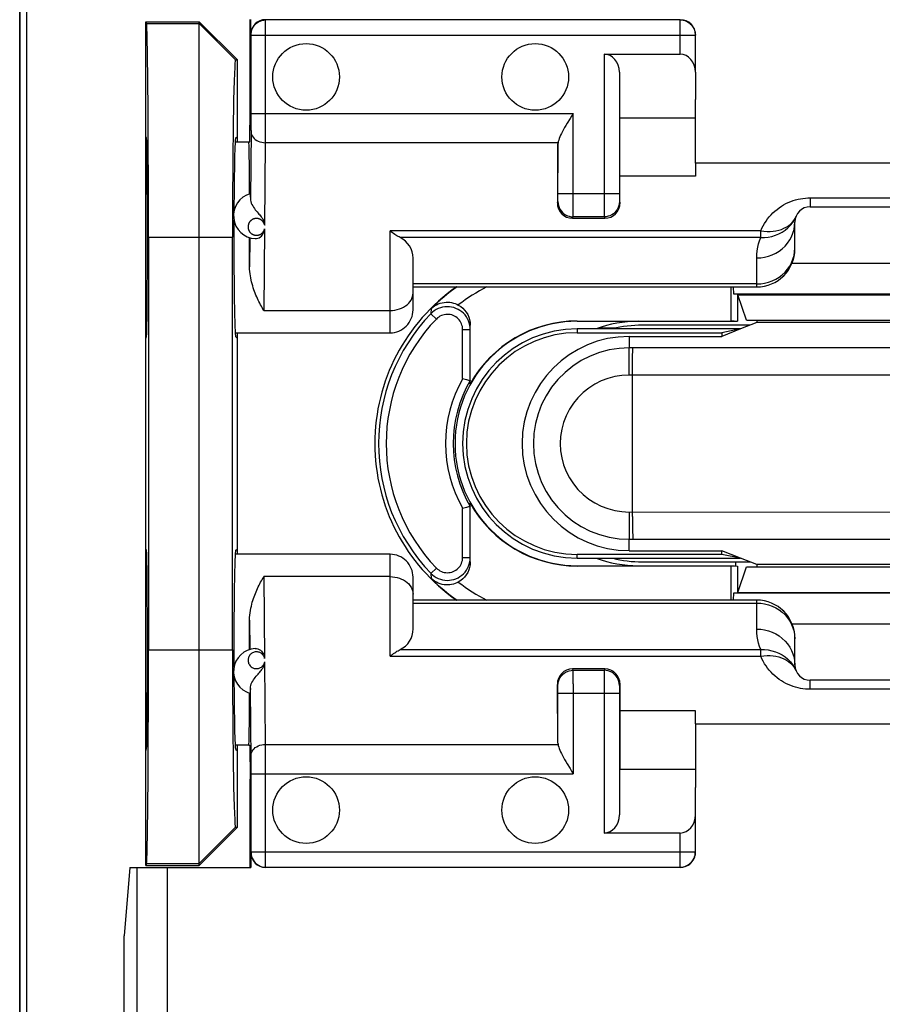
# Model space of a CAD drawing. Units: millimetres. Extents: x 87 to 209, y 90 to 161.
# Drawn here: x 153 to 164, y 107 to 120 of the extents above; entities that cross this region are included whole.
import ezdxf

# ---------------------------------------------------------------- set-up
doc = ezdxf.new("R2010")
doc.units = ezdxf.units.MM
doc.header["$LTSCALE"] = 16.335
doc.layers.get('0').update_dxf_attribs({"linetype": 'CONTINUOUS'})
for name, color, linetype in [('ASSI', 7, 'CONTINUOUS'), ('DRAFT', 7, 'CONTINUOUS'), ('RACCORDO', 7, 'CONTINUOUS'), ('SMUSSO', 7, 'CONTINUOUS')]:
    doc.layers.add(name, color=color, linetype=linetype)

msp = doc.modelspace()

# ---------------------------------------------------------------- linework, layer by layer
at = {"color": 7, "linetype": 'CONTINUOUS'}
for p, q in [((152.651, 95.986), (152.651, 132.229)), ((155.472, 118.058), (155.651, 118.058)), ((161.501, 117.777), (161.501, 117.609)), ((166.101, 117.777), (161.501, 117.777)), ((157.801, 116.158), (162.301, 116.158)), ((162.216, 115.658), (160.801, 115.658)), ((162.301, 115.691), (162.091, 115.608)), ((162.196, 115.658), (162.196, 115.649)), ((155.472, 115.558), (157.501, 115.558)), ((157.501, 112.658), (155.472, 112.658)), ((160.801, 112.558), (162.216, 112.558)), ((162.301, 112.524), (162.091, 112.608)), ((162.196, 112.566), (162.196, 112.558)), ((162.301, 112.058), (157.801, 112.058)), ((161.501, 110.438), (161.501, 110.606)), ((161.501, 110.438), (166.101, 110.438)), ((155.651, 110.158), (155.472, 110.158))]:
    msp.add_line(p, q, dxfattribs=at)
at = {"color": 253, "linetype": 'CONTINUOUS'}
for p, q in [((160.46, 115.618), (160.226, 115.618)), ((162.025, 112.558), (162.025, 112.506))]:
    msp.add_line(p, q, dxfattribs=at)
at = {"layer": 'ASSI', "color": 7, "linetype": 'CONTINUOUS'}
for centre in [(156.401, 118.908), (159.401, 118.908), (156.401, 109.308), (159.401, 109.308)]:
    msp.add_circle(centre, 0.436, dxfattribs=at)
for start, end in [(90, 104.3865), (255.6135, 270)]:
    msp.add_arc((160.801, 114.108), 1.55, start, end, dxfattribs=at)
at = {"layer": 'DRAFT', "color": 7, "linetype": 'CONTINUOUS'}
for p, q in [((152.651, 95.986), (152.651, 132.229)), ((152.654, 123.076), (152.654, 105.139)), ((152.74, 123.081), (152.74, 105.134)), ((155.669, 118.504), (155.669, 119.658)), ((154.301, 108.584), (154.301, 119.631)), ((154.301, 119.631), (154.313, 119.607)), ((154.301, 119.631), (155.001, 119.631)), ((155.001, 119.631), (155.501, 119.131)), ((155.478, 119.131), (155.501, 119.131)), ((155.501, 118.058), (155.501, 119.131)), ((161.501, 117.777), (161.501, 118.612)), ((155.665, 118.058), (155.669, 118.504)), ((160.507, 117.609), (160.507, 118.373)), ((160.507, 118.373), (161.501, 118.373)), ((154.312, 118.107), (154.301, 118.13)), ((155.478, 118.107), (155.501, 118.13)), ((155.651, 118.058), (155.665, 118.058)), ((161.501, 117.609), (160.507, 117.609)), ((154.337, 116.808), (154.337, 111.408)), ((155.437, 111.408), (155.437, 116.808)), ((162.051, 116.058), (162.051, 115.712)), ((162.055, 116.057), (162.051, 116.058)), ((162.168, 115.724), (162.055, 116.057)), ((162.055, 116.057), (165.546, 116.057)), ((159.951, 115.712), (161.968, 115.712)), ((159.951, 115.708), (162.007, 115.708)), ((162.007, 115.708), (161.968, 115.712)), ((162.007, 115.708), (162.051, 115.712)), ((162.168, 115.724), (165.434, 115.724)), ((162.301, 115.724), (162.301, 115.691)), ((165.301, 115.691), (162.301, 115.691)), ((155.501, 112.658), (155.501, 115.558)), ((162.091, 115.608), (159.951, 115.608)), ((159.951, 115.559), (161.846, 115.559)), ((162.091, 115.608), (161.846, 115.51)), ((162.091, 115.608), (161.846, 115.559)), ((161.846, 115.559), (161.846, 115.51)), ((154.301, 115.485), (154.312, 115.508)), ((155.478, 115.508), (155.501, 115.485)), ((160.631, 115.51), (161.846, 115.51)), ((154.312, 112.707), (154.301, 112.73)), ((155.478, 112.707), (155.501, 112.73)), ((160.631, 112.705), (161.846, 112.705)), ((161.846, 112.656), (161.846, 112.705)), ((162.091, 112.608), (161.846, 112.705)), ((161.846, 112.656), (159.951, 112.656)), ((159.951, 112.608), (162.091, 112.608)), ((162.091, 112.608), (161.846, 112.656)), ((159.951, 112.508), (162.007, 112.508)), ((161.968, 112.504), (159.951, 112.504)), ((162.007, 112.508), (161.968, 112.504)), ((162.007, 112.508), (162.051, 112.503)), ((162.051, 112.503), (162.051, 112.158)), ((162.055, 112.158), (162.168, 112.492)), ((162.168, 112.492), (165.434, 112.492)), ((162.301, 112.524), (162.301, 112.492)), ((165.301, 112.524), (162.301, 112.524)), ((162.055, 112.158), (162.051, 112.158)), ((162.055, 112.158), (165.546, 112.158)), ((160.507, 110.606), (160.507, 109.842)), ((161.501, 110.606), (160.507, 110.606)), ((161.501, 110.438), (161.501, 109.603)), ((154.301, 110.085), (154.312, 110.108)), ((155.478, 110.108), (155.501, 110.085)), ((155.501, 109.085), (155.501, 110.158)), ((155.651, 110.158), (155.665, 110.158)), ((155.665, 110.158), (155.669, 109.711)), ((160.507, 109.842), (161.501, 109.842)), ((155.669, 108.558), (155.669, 109.711)), ((155.501, 109.085), (155.001, 108.584)), ((155.478, 109.085), (155.501, 109.085)), ((154.095, 108.558), (154.017, 107.662)), ((154.313, 108.608), (154.301, 108.584)), ((154.301, 108.584), (155.001, 108.584)), ((154.017, 106.296), (154.017, 107.662))]:
    msp.add_line(p, q, dxfattribs=at)
at = {"layer": 'DRAFT', "color": 253, "linetype": 'CONTINUOUS'}
for p, q in [((154.313, 119.607), (155.001, 119.607)), ((155.001, 119.607), (155.478, 119.131)), ((154.337, 116.808), (155.437, 116.808)), ((159.951, 115.708), (159.951, 115.712)), ((159.951, 115.608), (159.951, 115.559)), ((159.951, 112.608), (159.951, 112.656)), ((159.951, 112.508), (159.951, 112.504)), ((154.337, 111.408), (155.437, 111.408)), ((155.001, 108.608), (155.478, 109.085)), ((154.313, 108.608), (155.001, 108.608))]:
    msp.add_line(p, q, dxfattribs=at)
at = {"layer": 'DRAFT', "color": 7, "linetype": 'CONTINUOUS'}
for centre, radius, start, end in [((159.801, 114.108), 2.5, 124.8777, 235.1223), ((159.951, 114.108), 1.6, 90, 270), ((159.951, 114.108), 1.604, 90, 150.7924), ((160.751, 114.108), 1.6, 90, 110.229), ((159.951, 114.108), 1.5, 90, 270), ((159.951, 114.108), 1.451, 90, 270), ((160.631, 114.108), 1.402, 90, 270), ((159.951, 114.108), 1.604, 209.2076, 270), ((160.751, 114.108), 1.6, 249.771, 270)]:
    msp.add_arc(centre, radius, start, end, dxfattribs=at)
for centre, major_axis, ratio, start_param, end_param in [((154.312, 116.808), (0, 2.8), 0.008727, -1.570796, -0.017453), ((155.478, 116.808), (0, 2.323), 0.017458, -0.000003, 1.570796), ((154.312, 116.808), (0, 1.3), 0.008727, -3.124139, -0.017453), ((155.478, 116.808), (0, 1.3), 0.017455, 6.300639, 7.589968), ((155.651, 116.808), (0, 1.25), 0.008727, 5.184927, 6.283185), ((155.478, 116.808), (0, 1.3), 0.017455, 1.393733, 3.124139), ((154.312, 111.408), (0, 1.3), 0.008727, -3.124139, -0.017453), ((155.478, 111.408), (0, 1.3), 0.017455, 6.300639, 8.032581), ((154.312, 111.408), (0, 2.8), 0.008727, -3.124139, -1.570796), ((155.478, 111.408), (0, 2.323), 0.017458, 1.570796, 3.141595), ((155.478, 111.408), (0, 1.3), 0.017455, 1.833765, 3.124139), ((155.651, 111.408), (0, 1.25), 0.008727, -3.141593, -2.043334)]:
    msp.add_ellipse(centre, major_axis=major_axis, ratio=ratio, start_param=start_param, end_param=end_param, dxfattribs=at)
at = {"layer": 'RACCORDO', "color": 7, "linetype": 'CONTINUOUS'}
for p, q in [((155.678, 119.468), (155.678, 119.658)), ((161.298, 119.655), (155.871, 119.655)), ((155.681, 118.43), (155.681, 119.455)), ((161.498, 118.971), (161.498, 119.455)), ((160.303, 119.208), (161.298, 119.208)), ((160.503, 118.971), (160.503, 117.376)), ((161.498, 118.971), (161.501, 118.612)), ((159.699, 118.03), (159.691, 117.262)), ((159.699, 117.376), (159.699, 118.03)), ((160.511, 117.262), (160.507, 117.609)), ((155.67, 117.365), (155.67, 117.349)), ((155.67, 117.349), (155.671, 117.314)), ((163.001, 117.208), (164.601, 117.208)), ((159.889, 117.058), (160.313, 117.058)), ((162.801, 116.658), (162.801, 117.008)), ((157.801, 115.858), (157.801, 116.536)), ((158.056, 115.828), (158.035, 115.807)), ((158.551, 114.89), (158.551, 115.658)), ((158.551, 112.557), (158.551, 113.325)), ((157.801, 111.679), (157.801, 112.358)), ((158.035, 112.408), (158.056, 112.388)), ((162.801, 111.208), (162.801, 111.558)), ((160.313, 111.158), (159.889, 111.158)), ((164.601, 111.008), (163.001, 111.008)), ((155.671, 110.902), (155.67, 110.866)), ((159.699, 110.185), (159.691, 110.953)), ((160.511, 110.953), (160.507, 110.606)), ((159.699, 110.185), (159.699, 110.839)), ((160.503, 110.839), (160.503, 109.244)), ((155.681, 108.76), (155.681, 109.785)), ((161.498, 109.244), (161.501, 109.603)), ((161.498, 108.76), (161.498, 109.244)), ((161.298, 109.008), (160.303, 109.008)), ((155.678, 108.748), (155.678, 108.558)), ((154.095, 108.558), (155.678, 108.558)), ((155.871, 108.56), (161.298, 108.56))]:
    msp.add_line(p, q, dxfattribs=at)
at = {"layer": 'RACCORDO', "color": 253, "linetype": 'CONTINUOUS'}
for p, q in [((155.87, 118.125), (155.871, 119.654)), ((155.871, 119.654), (155.871, 119.655)), ((161.298, 119.208), (161.298, 119.655)), ((155.681, 119.465), (155.678, 119.468)), ((155.681, 119.461), (155.681, 119.463)), ((155.681, 119.455), (161.498, 119.455)), ((160.303, 119.208), (160.303, 117.255)), ((155.68, 118.279), (155.681, 118.43)), ((155.681, 118.43), (159.899, 118.43)), ((159.899, 117.118), (159.899, 118.43)), ((155.68, 118.207), (155.68, 118.279)), ((155.68, 118.207), (155.671, 117.314)), ((155.87, 118.047), (155.87, 118.125)), ((155.859, 116.968), (155.87, 118.047)), ((159.7, 118.047), (155.87, 118.047)), ((159.699, 117.327), (159.699, 117.376)), ((160.503, 117.376), (159.699, 117.376)), ((159.699, 117.302), (159.699, 117.327)), ((163.001, 117.325), (163.001, 117.208)), ((163.001, 117.325), (164.601, 117.325)), ((159.691, 117.262), (159.698, 117.276)), ((160.303, 117.255), (160.303, 117.104)), ((160.503, 117.318), (160.503, 117.296)), ((160.503, 117.296), (160.503, 117.285)), ((160.504, 117.276), (160.511, 117.262)), ((159.889, 117.058), (159.898, 117.076)), ((160.304, 117.076), (159.898, 117.076)), ((160.303, 117.104), (160.303, 117.084)), ((160.304, 117.076), (160.313, 117.058)), ((155.858, 116.92), (155.847, 115.85)), ((157.501, 115.558), (157.501, 116.893)), ((162.354, 116.893), (157.501, 116.893)), ((162.354, 116.806), (162.354, 116.893)), ((155.665, 116.803), (155.661, 116.42)), ((162.354, 116.806), (157.632, 116.806)), ((162.798, 116.618), (162.801, 116.667)), ((162.301, 116.158), (162.301, 116.538)), ((162.301, 116.197), (157.801, 116.197)), ((155.847, 115.85), (157.501, 115.85)), ((158.039, 115.875), (158.035, 115.807)), ((158.107, 115.738), (158.035, 115.807)), ((158.451, 114.958), (158.451, 115.599)), ((158.451, 115.599), (158.551, 115.599)), ((160.46, 115.618), (160.226, 115.618)), ((160.631, 115.51), (160.631, 115.361)), ((160.63, 115.004), (160.63, 115.27)), ((162.066, 115.361), (160.631, 115.361)), ((166.971, 115.361), (162.066, 115.361)), ((160.675, 113.154), (160.675, 115.174)), ((162.064, 115.003), (160.63, 115.004)), ((166.972, 115.004), (162.064, 115.003)), ((158.451, 112.616), (158.451, 113.257)), ((160.63, 113.211), (165.538, 113.212)), ((160.63, 113.211), (160.63, 112.991)), ((160.675, 113.154), (160.675, 113.042)), ((160.63, 112.991), (160.631, 112.88)), ((160.675, 113.042), (160.676, 112.946)), ((160.631, 112.854), (165.536, 112.855)), ((160.631, 112.705), (160.631, 112.854)), ((157.501, 111.323), (157.501, 112.658)), ((158.451, 112.616), (158.551, 112.616)), ((162.025, 112.558), (162.025, 112.506)), ((158.107, 112.477), (158.035, 112.408)), ((155.847, 112.365), (155.858, 111.295)), ((157.501, 112.365), (155.847, 112.365)), ((158.035, 112.408), (158.039, 112.34)), ((162.301, 111.677), (162.301, 112.058)), ((157.801, 112.018), (162.301, 112.018)), ((155.661, 111.796), (155.665, 111.412)), ((162.798, 111.598), (162.801, 111.549)), ((157.632, 111.409), (162.404, 111.409)), ((162.354, 111.323), (162.354, 111.409)), ((157.501, 111.323), (162.354, 111.323)), ((155.87, 110.168), (155.859, 111.248)), ((159.898, 111.139), (159.889, 111.158)), ((159.898, 111.139), (160.304, 111.139)), ((160.313, 111.158), (160.304, 111.139)), ((159.899, 111.112), (159.899, 111.132)), ((159.899, 110.96), (159.899, 111.112)), ((160.303, 111.097), (160.303, 109.008)), ((163.001, 110.891), (163.001, 111.008)), ((155.68, 109.956), (155.671, 110.902)), ((159.698, 110.939), (159.691, 110.953)), ((159.699, 110.919), (159.699, 110.93)), ((159.699, 110.897), (159.699, 110.919)), ((159.899, 110.96), (159.899, 109.785)), ((160.503, 110.913), (160.503, 110.889)), ((160.503, 110.889), (160.503, 110.839)), ((160.511, 110.953), (160.504, 110.939)), ((164.601, 110.891), (163.001, 110.891)), ((159.699, 110.839), (160.503, 110.839)), ((155.871, 109.929), (155.87, 110.168)), ((155.87, 110.168), (159.7, 110.168)), ((155.681, 109.785), (159.899, 109.785)), ((161.298, 108.56), (161.298, 109.008)), ((155.678, 108.748), (155.681, 108.75)), ((155.681, 108.755), (155.681, 108.76)), ((155.681, 108.76), (161.498, 108.76)), ((154.189, 96.361), (154.189, 108.558)), ((154.587, 96.755), (154.587, 108.558))]:
    msp.add_line(p, q, dxfattribs=at)
for points in [[(155.681, 119.465), (155.682, 119.49), (155.687, 119.514), (155.695, 119.538), (155.706, 119.56), (155.72, 119.581), (155.736, 119.599), (155.755, 119.616), (155.776, 119.629), (155.798, 119.64), (155.821, 119.648), (155.846, 119.653), (155.871, 119.655)], [(155.681, 119.464), (155.681, 119.464), (155.681, 119.464), (155.681, 119.465), (155.681, 119.465), (155.681, 119.465)], [(155.681, 119.455), (155.681, 119.456), (155.681, 119.461)], [(155.68, 118.192), (155.681, 118.173), (155.686, 118.155), (155.695, 118.137), (155.706, 118.12), (155.719, 118.104), (155.736, 118.09), (155.754, 118.077), (155.775, 118.066), (155.797, 118.058), (155.821, 118.052), (155.845, 118.048), (155.87, 118.047)], [(160.503, 117.376), (160.503, 117.366), (160.503, 117.318)], [(162.354, 116.893), (162.369, 116.926), (162.386, 116.959), (162.404, 116.99), (162.423, 117.02), (162.444, 117.049), (162.466, 117.076), (162.49, 117.103), (162.514, 117.128), (162.54, 117.151), (162.567, 117.174), (162.595, 117.195), (162.624, 117.215), (162.654, 117.233), (162.684, 117.249), (162.715, 117.264), (162.746, 117.277), (162.778, 117.288), (162.81, 117.298), (162.842, 117.306), (162.874, 117.313), (162.906, 117.318), (162.938, 117.322), (162.969, 117.324), (163.001, 117.325)], [(159.698, 117.276), (159.698, 117.277), (159.699, 117.279), (159.699, 117.281), (159.699, 117.285), (159.699, 117.29), (159.699, 117.302)], [(159.698, 117.276), (159.7, 117.25), (159.705, 117.224), (159.714, 117.2), (159.725, 117.176), (159.74, 117.154), (159.757, 117.135), (159.777, 117.117), (159.798, 117.103), (159.822, 117.091), (159.847, 117.083), (159.872, 117.078), (159.898, 117.076)], [(160.504, 117.276), (160.502, 117.25), (160.497, 117.224), (160.488, 117.2), (160.477, 117.176), (160.462, 117.154), (160.445, 117.135), (160.425, 117.117), (160.404, 117.103), (160.38, 117.091), (160.355, 117.083), (160.33, 117.078), (160.304, 117.076)], [(160.503, 117.285), (160.503, 117.281), (160.503, 117.279), (160.503, 117.277), (160.504, 117.276)], [(159.898, 117.076), (159.898, 117.078), (159.899, 117.084), (159.899, 117.092), (159.899, 117.118)], [(160.303, 117.084), (160.303, 117.078), (160.304, 117.076)], [(162.354, 116.806), (162.404, 116.806), (162.453, 116.81), (162.501, 116.82), (162.548, 116.834), (162.592, 116.852), (162.634, 116.875), (162.674, 116.901), (162.71, 116.932), (162.743, 116.966), (162.772, 117.003), (162.796, 117.043), (162.816, 117.084)], [(155.859, 116.968), (155.857, 116.973), (155.856, 116.977), (155.855, 116.982), (155.853, 116.986), (155.851, 116.99), (155.849, 116.994), (155.847, 116.998), (155.845, 117.001), (155.843, 117.005), (155.841, 117.008), (155.839, 117.011), (155.836, 117.014), (155.834, 117.017), (155.832, 117.02), (155.829, 117.022), (155.827, 117.025), (155.824, 117.027), (155.821, 117.029), (155.819, 117.031), (155.816, 117.034), (155.813, 117.035), (155.811, 117.037), (155.808, 117.039), (155.805, 117.041), (155.802, 117.042), (155.799, 117.044), (155.797, 117.045), (155.794, 117.046), (155.791, 117.047), (155.788, 117.049), (155.785, 117.05), (155.782, 117.05), (155.779, 117.051), (155.776, 117.052), (155.772, 117.053), (155.769, 117.053), (155.766, 117.054), (155.762, 117.054), (155.759, 117.055), (155.755, 117.055), (155.751, 117.055), (155.748, 117.055), (155.744, 117.055), (155.741, 117.054), (155.737, 117.054), (155.734, 117.054), (155.731, 117.053), (155.728, 117.052), (155.724, 117.052), (155.721, 117.051), (155.718, 117.05), (155.715, 117.049), (155.712, 117.048), (155.709, 117.046), (155.706, 117.045), (155.702, 117.044), (155.699, 117.042), (155.696, 117.04), (155.693, 117.038), (155.69, 117.036), (155.687, 117.034), (155.684, 117.032), (155.681, 117.029), (155.677, 117.027), (155.674, 117.024), (155.671, 117.021), (155.668, 117.018), (155.666, 117.014), (155.663, 117.011), (155.66, 117.007), (155.657, 117.003), (155.655, 116.998), (155.652, 116.994), (155.65, 116.989), (155.648, 116.984), (155.646, 116.979), (155.645, 116.973), (155.643, 116.967), (155.642, 116.961), (155.641, 116.955), (155.641, 116.948), (155.641, 116.942), (155.641, 116.936), (155.642, 116.93), (155.643, 116.925), (155.644, 116.919)], [(162.301, 116.538), (162.353, 116.54), (162.405, 116.548), (162.455, 116.561), (162.504, 116.578), (162.551, 116.601), (162.595, 116.627), (162.635, 116.658), (162.673, 116.693), (162.705, 116.731), (162.734, 116.773), (162.758, 116.816), (162.776, 116.862), (162.79, 116.91), (162.798, 116.958), (162.801, 117.008)], [(162.354, 116.893), (162.395, 116.887), (162.436, 116.884), (162.476, 116.884), (162.515, 116.887), (162.553, 116.893), (162.59, 116.901), (162.625, 116.912), (162.658, 116.926), (162.688, 116.942), (162.717, 116.96), (162.743, 116.981), (162.766, 117.004), (162.786, 117.029), (162.803, 117.056)], [(155.644, 116.919), (155.645, 116.914), (155.647, 116.909), (155.649, 116.904), (155.651, 116.9)], [(155.651, 116.9), (155.653, 116.895), (155.655, 116.891), (155.657, 116.887), (155.66, 116.883), (155.662, 116.88), (155.665, 116.876), (155.668, 116.873), (155.67, 116.87), (155.673, 116.867), (155.676, 116.864), (155.679, 116.862), (155.682, 116.859), (155.685, 116.857), (155.688, 116.855), (155.691, 116.853), (155.694, 116.851), (155.697, 116.849), (155.7, 116.848), (155.703, 116.846), (155.706, 116.845), (155.709, 116.843), (155.712, 116.842), (155.715, 116.841), (155.718, 116.84), (155.721, 116.839), (155.724, 116.838), (155.727, 116.837), (155.73, 116.837), (155.734, 116.836), (155.737, 116.836), (155.74, 116.835), (155.744, 116.835), (155.747, 116.835), (155.751, 116.835), (155.754, 116.835), (155.758, 116.835), (155.761, 116.835), (155.764, 116.836), (155.768, 116.836), (155.771, 116.837), (155.774, 116.837), (155.777, 116.838), (155.78, 116.839), (155.784, 116.84), (155.787, 116.841), (155.79, 116.842), (155.793, 116.843), (155.796, 116.845), (155.799, 116.846), (155.802, 116.847), (155.805, 116.849), (155.808, 116.851), (155.811, 116.853), (155.814, 116.855), (155.817, 116.857), (155.82, 116.859), (155.823, 116.862), (155.826, 116.864), (155.829, 116.867), (155.831, 116.87), (155.834, 116.873), (155.837, 116.876), (155.839, 116.88), (155.842, 116.883), (155.845, 116.887), (155.847, 116.891), (155.849, 116.895), (155.851, 116.9), (155.853, 116.904), (155.855, 116.909), (155.857, 116.914), (155.858, 116.92)], [(162.301, 116.538), (162.303, 116.585), (162.307, 116.632), (162.315, 116.677), (162.325, 116.721), (162.338, 116.764), (162.354, 116.806)], [(162.301, 116.197), (162.353, 116.199), (162.405, 116.207), (162.455, 116.22), (162.504, 116.237), (162.551, 116.26), (162.595, 116.287), (162.635, 116.317), (162.673, 116.352), (162.705, 116.39), (162.734, 116.432), (162.758, 116.476), (162.776, 116.521), (162.79, 116.569), (162.798, 116.618)], [(157.501, 115.85), (157.532, 115.851), (157.563, 115.855), (157.594, 115.861), (157.623, 115.87), (157.651, 115.881), (157.677, 115.894), (157.702, 115.909), (157.724, 115.926), (157.744, 115.945), (157.761, 115.965), (157.775, 115.986), (157.786, 116.009), (157.794, 116.032), (157.799, 116.056), (157.801, 116.08)], [(158.451, 115.599), (158.45, 115.619), (158.447, 115.639), (158.442, 115.657), (158.436, 115.676), (158.427, 115.694), (158.417, 115.711), (158.405, 115.727), (158.392, 115.741), (158.377, 115.755), (158.361, 115.766), (158.344, 115.776), (158.326, 115.785), (158.307, 115.791), (158.288, 115.796), (158.268, 115.798), (158.249, 115.799), (158.229, 115.798), (158.209, 115.795), (158.19, 115.79), (158.172, 115.783), (158.154, 115.774), (158.137, 115.764), (158.122, 115.752), (158.107, 115.738)], [(160.631, 115.361), (160.5, 115.354), (160.37, 115.334), (160.243, 115.3), (160.121, 115.253), (160.004, 115.193), (159.894, 115.122), (159.792, 115.039), (159.699, 114.946), (159.616, 114.844), (159.545, 114.734), (159.485, 114.617), (159.438, 114.495), (159.404, 114.368), (159.384, 114.239), (159.377, 114.108), (159.384, 113.977), (159.404, 113.847), (159.438, 113.72), (159.485, 113.598), (159.545, 113.481), (159.616, 113.371), (159.699, 113.269), (159.792, 113.176), (159.894, 113.093), (160.004, 113.022), (160.121, 112.962), (160.243, 112.915), (160.37, 112.881), (160.5, 112.861), (160.631, 112.854)], [(160.63, 115.27), (160.631, 115.335), (160.631, 115.354), (160.631, 115.361)], [(160.675, 115.174), (160.676, 115.27), (160.677, 115.307), (160.677, 115.335), (160.678, 115.354), (160.679, 115.361)], [(160.63, 115.004), (160.535, 114.999), (160.442, 114.984), (160.353, 114.961), (160.265, 114.927), (160.18, 114.884), (160.101, 114.833), (160.028, 114.774), (159.961, 114.708), (159.901, 114.635), (159.85, 114.556), (159.807, 114.472), (159.773, 114.385), (159.749, 114.294), (159.734, 114.201), (159.729, 114.107), (159.734, 114.014), (159.749, 113.92), (159.773, 113.83), (159.807, 113.742), (159.85, 113.658), (159.902, 113.58), (159.961, 113.507), (160.028, 113.44), (160.101, 113.381), (160.181, 113.331), (160.266, 113.288), (160.353, 113.255), (160.443, 113.231), (160.535, 113.216), (160.63, 113.211)], [(160.676, 112.946), (160.677, 112.908), (160.677, 112.88), (160.678, 112.862), (160.679, 112.854)], [(160.631, 112.88), (160.631, 112.862), (160.631, 112.854)], [(158.107, 112.477), (158.122, 112.464), (158.137, 112.452), (158.154, 112.441), (158.172, 112.432), (158.19, 112.425), (158.209, 112.42), (158.229, 112.417), (158.249, 112.416), (158.268, 112.417), (158.288, 112.419), (158.307, 112.424), (158.326, 112.431), (158.344, 112.439), (158.361, 112.449), (158.377, 112.461), (158.392, 112.474), (158.405, 112.489), (158.417, 112.504), (158.427, 112.521), (158.436, 112.539), (158.442, 112.558), (158.447, 112.577), (158.45, 112.596), (158.451, 112.616)], [(157.501, 112.365), (157.532, 112.364), (157.563, 112.36), (157.594, 112.354), (157.623, 112.345), (157.651, 112.334), (157.677, 112.321), (157.702, 112.306), (157.724, 112.289), (157.744, 112.27), (157.761, 112.25), (157.775, 112.229), (157.786, 112.206), (157.794, 112.183), (157.799, 112.159), (157.801, 112.135)], [(162.301, 112.018), (162.353, 112.016), (162.405, 112.008), (162.455, 111.995), (162.504, 111.978), (162.551, 111.955), (162.595, 111.929), (162.635, 111.898), (162.673, 111.863), (162.705, 111.825), (162.734, 111.783), (162.758, 111.74), (162.776, 111.694), (162.79, 111.646), (162.798, 111.598)], [(162.354, 111.409), (162.338, 111.451), (162.325, 111.494), (162.315, 111.538), (162.307, 111.583), (162.303, 111.63), (162.301, 111.677)], [(162.301, 111.677), (162.353, 111.675), (162.405, 111.667), (162.455, 111.654), (162.504, 111.637), (162.551, 111.614), (162.595, 111.588), (162.635, 111.557), (162.673, 111.522), (162.705, 111.484), (162.734, 111.443), (162.758, 111.399), (162.776, 111.353), (162.79, 111.305), (162.798, 111.257), (162.801, 111.208)], [(162.404, 111.409), (162.453, 111.405), (162.501, 111.395), (162.547, 111.381), (162.592, 111.363), (162.634, 111.341), (162.674, 111.314), (162.71, 111.284), (162.743, 111.25), (162.771, 111.213), (162.796, 111.173), (162.816, 111.131)], [(155.858, 111.295), (155.855, 111.307), (155.85, 111.318), (155.845, 111.328), (155.838, 111.338), (155.83, 111.346), (155.822, 111.354), (155.814, 111.361), (155.805, 111.366), (155.795, 111.371), (155.785, 111.375), (155.775, 111.378), (155.765, 111.379), (155.754, 111.38), (155.743, 111.38), (155.733, 111.379), (155.722, 111.376), (155.712, 111.373), (155.701, 111.369), (155.692, 111.363), (155.683, 111.356), (155.674, 111.349), (155.666, 111.341), (155.659, 111.331), (155.654, 111.321), (155.649, 111.311), (155.645, 111.299), (155.642, 111.288), (155.641, 111.276), (155.641, 111.264), (155.642, 111.252), (155.645, 111.24)], [(162.354, 111.323), (162.395, 111.328), (162.436, 111.331), (162.476, 111.331), (162.515, 111.328), (162.553, 111.323), (162.59, 111.314), (162.625, 111.303), (162.658, 111.29), (162.689, 111.273), (162.717, 111.255), (162.743, 111.234), (162.766, 111.211), (162.786, 111.186), (162.802, 111.159)], [(163.001, 110.891), (162.969, 110.891), (162.938, 110.893), (162.906, 110.897), (162.874, 110.902), (162.842, 110.909), (162.81, 110.917), (162.778, 110.927), (162.746, 110.938), (162.715, 110.952), (162.684, 110.966), (162.654, 110.983), (162.624, 111.001), (162.595, 111.02), (162.567, 111.041), (162.54, 111.064), (162.514, 111.087), (162.49, 111.113), (162.466, 111.139), (162.444, 111.166), (162.423, 111.195), (162.404, 111.225), (162.386, 111.256), (162.369, 111.289), (162.354, 111.323)], [(155.645, 111.24), (155.649, 111.229), (155.654, 111.218), (155.66, 111.208), (155.667, 111.199), (155.675, 111.191), (155.683, 111.184), (155.693, 111.177), (155.702, 111.172), (155.713, 111.167), (155.723, 111.164), (155.734, 111.162), (155.745, 111.16), (155.756, 111.16), (155.767, 111.161), (155.777, 111.163), (155.787, 111.166), (155.797, 111.17), (155.806, 111.175), (155.816, 111.181), (155.824, 111.188), (155.832, 111.196), (155.839, 111.205), (155.846, 111.214), (155.851, 111.225), (155.855, 111.236), (155.859, 111.248)], [(159.698, 110.939), (159.7, 110.965), (159.705, 110.991), (159.714, 111.016), (159.725, 111.039), (159.74, 111.061), (159.757, 111.08), (159.777, 111.098), (159.798, 111.112), (159.822, 111.124), (159.847, 111.132), (159.872, 111.137), (159.898, 111.139)], [(159.899, 111.132), (159.898, 111.137), (159.898, 111.139)], [(160.304, 111.139), (160.303, 111.137), (160.303, 111.132), (160.303, 111.123), (160.303, 111.097)], [(160.504, 110.939), (160.502, 110.965), (160.497, 110.991), (160.488, 111.016), (160.477, 111.039), (160.462, 111.061), (160.445, 111.08), (160.425, 111.098), (160.404, 111.112), (160.38, 111.124), (160.355, 111.132), (160.33, 111.137), (160.304, 111.139)], [(159.699, 110.93), (159.699, 110.934), (159.699, 110.937), (159.698, 110.938), (159.698, 110.939)], [(159.699, 110.839), (159.699, 110.85), (159.699, 110.897)], [(160.504, 110.939), (160.503, 110.938), (160.503, 110.937), (160.503, 110.934), (160.503, 110.93), (160.503, 110.925), (160.503, 110.913)], [(155.68, 110.023), (155.681, 110.042), (155.686, 110.06), (155.695, 110.078), (155.706, 110.095), (155.719, 110.111), (155.736, 110.126), (155.754, 110.138), (155.775, 110.149), (155.797, 110.157), (155.821, 110.163), (155.845, 110.167), (155.87, 110.168)], [(155.681, 109.785), (155.681, 109.808), (155.68, 109.956)], [(155.871, 108.56), (155.871, 108.561), (155.871, 109.929)], [(155.681, 108.752), (155.681, 108.753), (155.681, 108.755)], [(155.681, 108.75), (155.681, 108.75), (155.681, 108.75), (155.681, 108.751), (155.681, 108.751), (155.681, 108.752)], [(155.681, 108.75), (155.682, 108.725), (155.687, 108.701), (155.695, 108.678), (155.706, 108.655), (155.72, 108.635), (155.736, 108.616), (155.755, 108.599), (155.776, 108.586), (155.798, 108.575), (155.821, 108.567), (155.846, 108.562), (155.871, 108.56)]]:
    msp.add_lwpolyline(points, dxfattribs=at)
at = {"layer": 'RACCORDO', "color": 7, "linetype": 'CONTINUOUS'}
for points in [[(161.298, 119.655), (161.319, 119.654), (161.339, 119.651), (161.359, 119.645), (161.379, 119.638), (161.397, 119.629), (161.415, 119.617), (161.431, 119.604), (161.446, 119.589), (161.46, 119.573), (161.471, 119.555), (161.481, 119.537), (161.488, 119.517), (161.494, 119.497), (161.497, 119.476), (161.498, 119.455)], [(159.899, 118.43), (159.878, 118.396), (159.857, 118.364), (159.82, 118.302)], [(159.82, 118.302), (159.802, 118.273), (159.786, 118.245), (159.771, 118.219), (159.757, 118.193), (159.744, 118.168), (159.733, 118.145), (159.723, 118.122), (159.715, 118.101), (159.708, 118.082), (159.703, 118.064), (159.7, 118.047)], [(155.669, 117.379), (155.67, 117.378), (155.67, 117.376), (155.67, 117.371), (155.67, 117.365)], [(155.671, 117.314), (155.672, 117.294), (155.677, 117.275), (155.683, 117.256), (155.692, 117.237), (155.702, 117.219), (155.713, 117.202), (155.724, 117.185), (155.736, 117.169), (155.749, 117.154), (155.761, 117.14), (155.773, 117.126), (155.784, 117.113), (155.795, 117.101), (155.804, 117.089), (155.813, 117.078), (155.821, 117.068), (155.827, 117.058), (155.833, 117.048), (155.838, 117.038), (155.843, 117.029), (155.846, 117.02), (155.85, 117.01), (155.852, 117.002), (155.854, 116.993), (155.856, 116.984), (155.858, 116.976), (155.859, 116.968)], [(155.734, 116.791), (155.752, 116.792), (155.77, 116.796), (155.787, 116.803), (155.802, 116.813), (155.816, 116.825), (155.827, 116.838), (155.836, 116.851), (155.843, 116.865), (155.849, 116.879), (155.853, 116.893), (155.856, 116.906), (155.858, 116.92)], [(157.632, 116.806), (157.619, 116.813), (157.605, 116.82), (157.591, 116.828), (157.577, 116.837), (157.562, 116.847), (157.547, 116.857), (157.532, 116.868), (157.517, 116.88), (157.501, 116.893)], [(155.847, 115.85), (155.836, 115.868), (155.826, 115.887), (155.815, 115.906), (155.804, 115.926), (155.794, 115.946), (155.784, 115.966), (155.774, 115.987), (155.764, 116.008), (155.754, 116.03), (155.744, 116.052), (155.735, 116.075), (155.726, 116.099), (155.718, 116.122), (155.709, 116.147), (155.702, 116.171), (155.694, 116.197), (155.687, 116.223), (155.681, 116.249), (155.676, 116.276), (155.671, 116.304), (155.667, 116.332), (155.664, 116.361), (155.662, 116.39), (155.661, 116.42)], [(158.039, 115.875), (158.061, 115.894), (158.084, 115.911), (158.108, 115.925), (158.132, 115.936), (158.157, 115.945), (158.183, 115.952), (158.208, 115.956), (158.233, 115.958), (158.258, 115.959), (158.282, 115.957), (158.306, 115.953), (158.33, 115.947), (158.352, 115.94), (158.374, 115.931), (158.394, 115.921)], [(158.394, 115.921), (158.425, 115.902), (158.452, 115.88), (158.477, 115.855), (158.498, 115.827), (158.517, 115.796), (158.532, 115.763), (158.542, 115.73), (158.548, 115.694), (158.551, 115.658)], [(158.551, 115.599), (158.549, 115.629), (158.545, 115.658), (158.538, 115.687), (158.528, 115.715), (158.515, 115.742), (158.5, 115.767), (158.482, 115.791), (158.462, 115.813), (158.44, 115.832), (158.416, 115.85), (158.39, 115.865), (158.363, 115.877), (158.335, 115.887), (158.306, 115.894), (158.277, 115.898), (158.247, 115.899), (158.217, 115.897), (158.188, 115.893), (158.16, 115.885), (158.132, 115.874), (158.105, 115.861), (158.08, 115.846), (158.056, 115.828)], [(158.451, 114.958), (158.468, 114.954), (158.484, 114.949), (158.5, 114.945), (158.514, 114.941), (158.527, 114.938), (158.537, 114.935), (158.545, 114.933), (158.549, 114.932), (158.551, 114.931)], [(158.514, 113.274), (158.5, 113.27), (158.484, 113.266), (158.468, 113.262), (158.451, 113.257)], [(158.551, 113.284), (158.549, 113.283), (158.545, 113.282), (158.537, 113.28), (158.527, 113.277), (158.514, 113.274)], [(158.056, 112.388), (158.08, 112.37), (158.105, 112.354), (158.132, 112.341), (158.16, 112.33), (158.188, 112.323), (158.218, 112.318), (158.247, 112.316), (158.277, 112.317), (158.306, 112.321), (158.335, 112.328), (158.363, 112.338), (158.39, 112.35), (158.416, 112.365), (158.44, 112.383), (158.462, 112.403), (158.482, 112.424), (158.5, 112.448), (158.515, 112.474), (158.528, 112.5), (158.538, 112.528), (158.545, 112.557), (158.549, 112.586), (158.551, 112.616)], [(158.551, 112.557), (158.548, 112.521), (158.542, 112.485), (158.532, 112.452), (158.517, 112.419), (158.498, 112.388), (158.477, 112.36), (158.452, 112.335), (158.425, 112.313), (158.394, 112.294)], [(155.661, 111.796), (155.662, 111.829), (155.664, 111.862), (155.668, 111.893), (155.673, 111.922), (155.678, 111.95), (155.684, 111.977), (155.69, 112.003), (155.697, 112.029), (155.704, 112.053), (155.712, 112.077), (155.72, 112.1), (155.729, 112.123), (155.737, 112.146), (155.747, 112.168), (155.756, 112.19), (155.765, 112.211), (155.775, 112.232), (155.785, 112.252), (155.795, 112.272), (155.805, 112.292), (155.816, 112.311), (155.826, 112.329), (155.837, 112.347), (155.847, 112.365)], [(158.394, 112.294), (158.374, 112.284), (158.352, 112.275), (158.33, 112.268), (158.306, 112.262), (158.282, 112.258), (158.258, 112.257), (158.233, 112.257), (158.208, 112.259), (158.183, 112.263), (158.157, 112.27), (158.132, 112.279), (158.108, 112.291), (158.084, 112.304), (158.061, 112.321), (158.039, 112.34)], [(155.733, 111.424), (155.752, 111.423), (155.77, 111.419), (155.787, 111.412), (155.802, 111.402), (155.816, 111.39), (155.827, 111.378), (155.836, 111.364), (155.843, 111.35), (155.849, 111.336), (155.853, 111.322), (155.856, 111.309), (155.858, 111.295)], [(157.501, 111.323), (157.517, 111.335), (157.532, 111.347), (157.547, 111.358), (157.562, 111.368), (157.577, 111.378), (157.591, 111.387), (157.605, 111.395), (157.619, 111.403), (157.632, 111.409)], [(155.671, 110.902), (155.672, 110.921), (155.677, 110.941), (155.683, 110.96), (155.692, 110.978), (155.702, 110.996), (155.713, 111.013), (155.724, 111.03), (155.736, 111.046), (155.749, 111.061), (155.761, 111.075), (155.773, 111.089), (155.784, 111.102), (155.795, 111.114), (155.804, 111.126), (155.813, 111.137), (155.821, 111.147), (155.827, 111.158), (155.833, 111.167), (155.838, 111.177), (155.843, 111.186), (155.846, 111.196), (155.85, 111.205), (155.852, 111.214), (155.854, 111.222), (155.856, 111.231), (155.858, 111.239), (155.859, 111.247)], [(155.67, 110.866), (155.67, 110.85), (155.67, 110.844), (155.67, 110.84), (155.67, 110.837), (155.669, 110.836)], [(159.7, 110.168), (159.703, 110.152), (159.708, 110.134), (159.714, 110.114), (159.723, 110.093), (159.732, 110.071), (159.743, 110.048), (159.756, 110.024), (159.77, 109.998), (159.785, 109.971), (159.801, 109.943), (159.819, 109.914), (159.857, 109.852)], [(159.857, 109.852), (159.877, 109.819), (159.899, 109.785)], [(161.298, 108.56), (161.319, 108.561), (161.339, 108.564), (161.359, 108.57), (161.379, 108.577), (161.397, 108.586), (161.415, 108.598), (161.431, 108.611), (161.446, 108.626), (161.46, 108.642), (161.471, 108.66), (161.481, 108.679), (161.488, 108.698), (161.494, 108.718), (161.497, 108.739), (161.498, 108.76)]]:
    msp.add_lwpolyline(points, dxfattribs=at)
for centre, radius, start, end in [((155.751, 117.09), 0.3, 105.7766, 266.7444), ((163.001, 117.008), 0.2, 90, 180), ((162.301, 116.658), 0.5, 270, 0), ((157.501, 115.858), 0.3, 270, 0.001), ((159.951, 114.108), 1.624, 149.5231, 210.4769), ((157.501, 112.358), 0.3, 359.999, 90), ((162.301, 111.558), 0.5, 360, 90), ((155.751, 111.125), 0.3, 93.3357, 254.2229), ((163.001, 111.208), 0.2, 180, 270)]:
    msp.add_arc(centre, radius, start, end, dxfattribs=at)
at = {"layer": 'RACCORDO', "color": 253, "linetype": 'CONTINUOUS'}
for centre, radius, start, end in [((159.801, 114.108), 2.496, 124.7334, 134.9064), ((159.801, 114.108), 2.296, 116.7284, 127.7997), ((159.801, 114.108), 2.451, 136.0995, 223.9005), ((159.801, 114.108), 2.351, 136.0997, 223.9003), ((159.951, 114.108), 1.724, 150.441, 209.559), ((159.801, 114.108), 2.496, 225.0936, 235.2666), ((159.801, 114.108), 2.296, 232.2003, 243.2712)]:
    msp.add_arc(centre, radius, start, end, dxfattribs=at)
at = {"layer": 'RACCORDO', "color": 7, "linetype": 'CONTINUOUS'}
for centre, major_axis, ratio, start_param, end_param in [((155.868, 119.468), (0.134, -0.134), 0.999924, 2.356233, 3.926953), ((161.301, 119.458), (0.141, 0.141), 0.999924, -0.78536, 0.78536), ((160.303, 118.969), (0, 0.238), 0.8391, -1.56207, 0), ((161.298, 118.969), (0, 0.238), 0.8391, -1.56207, 0), ((159.899, 118.029), (0.2, 0), 0.8391, 3.034419, 3.132866), ((159.891, 117.262), (0.048, 0.199), 0.976606, -4.481314, -2.91067), ((160.311, 117.262), (-0.048, 0.199), 0.976606, -3.372515, -1.801871), ((155.651, 116.808), (0, 1.25), 0.008727, -1.886476, -1.573695), ((157.501, 116.536), (0.3, 0), 1, 0.001366, 1.119962), ((155.651, 111.408), (0, 1.25), 0.008727, -1.567898, -1.255117), ((157.501, 111.679), (0.3, 0), 1, -1.11723, 0.001366), ((159.891, 110.953), (-0.048, 0.199), 0.976606, -0.230922, 1.339722), ((160.311, 110.953), (0.048, 0.199), 0.976606, -1.339722, 0.230922), ((159.899, 110.186), (0.2, 0), 0.8391, -3.132866, -3.034419), ((160.303, 109.246), (0, 0.238), 0.8391, -3.141593, -1.579523), ((161.298, 109.246), (0, 0.238), 0.8391, -3.141593, -1.579523), ((155.868, 108.748), (0.134, 0.134), 0.999924, -3.926953, -2.356233), ((161.301, 108.758), (-0.141, 0.141), 0.999924, -3.612804, -2.670381), ((161.301, 108.758), (0.141, -0.141), 0.999924, 0.471211, 0.78536), ((161.301, 108.758), (0.141, -0.141), 0.999924, -0.78536, -0.471211)]:
    msp.add_ellipse(centre, major_axis=major_axis, ratio=ratio, start_param=start_param, end_param=end_param, dxfattribs=at)
at = {"layer": 'SMUSSO', "color": 7, "linetype": 'CONTINUOUS'}
for p, q in [((155.001, 108.584), (155.001, 119.631)), ((164.84, 116.466), (162.762, 116.466)), ((161.968, 115.712), (161.968, 116.158)), ((162.003, 116.062), (161.995, 116.158)), ((165.599, 116.062), (162.003, 116.062)), ((162.051, 116.058), (162.003, 116.062)), ((161.968, 112.058), (161.968, 112.504)), ((161.995, 112.058), (162.003, 112.153)), ((162.003, 112.153), (162.051, 112.158)), ((162.003, 112.153), (165.599, 112.153)), ((162.762, 111.749), (164.84, 111.749))]:
    msp.add_line(p, q, dxfattribs=at)

doc.saveas('drawing.dxf')
